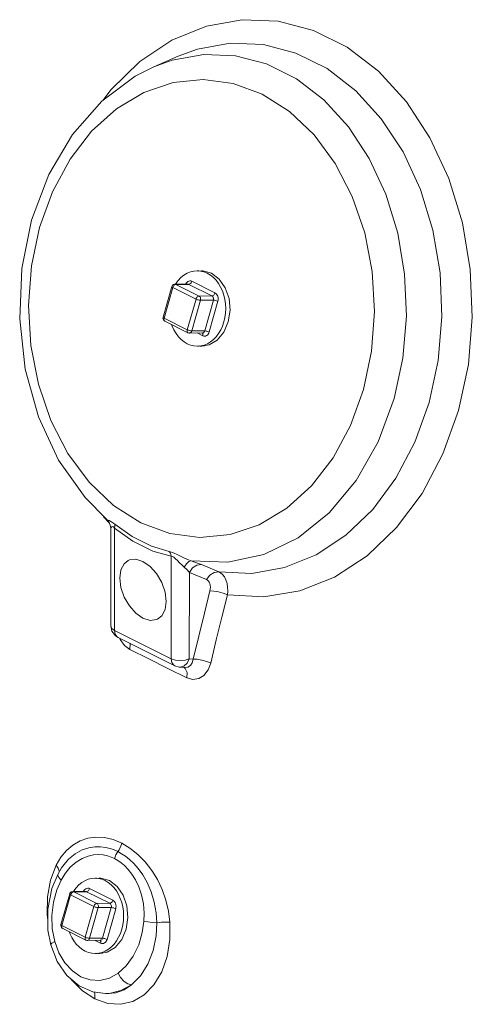
# Model space of a CAD drawing. Extents: x -13.4 to 55.7, y -15.5 to 61.7.
# Drawn here: x -8.5 to -6.6, y 14.5 to 18.6 of the extents above; entities that cross this region are included whole.
import ezdxf

# ---------------------------------------------------------------- set-up
doc = ezdxf.new("R2010")
doc.units = 0
doc.header["$MEASUREMENT"] = 0
doc.layers.get('0').update_dxf_attribs({"linetype": 'CONTINUOUS'})

msp = doc.modelspace()

# ---------------------------------------------------------------- linework, layer by layer
at = {"color": 7, "linetype": 'Continuous', "lineweight": 20}
for p, q in [((-7.9, 18.3941), (-7.7982, 18.4385)), ((-8.45, 17.5525), (-8.4097, 17.754)), ((-7.7124, 17.543), (-7.6884, 17.5412)), ((-7.7016, 17.5433), (-7.7121, 17.5415)), ((-7.6956, 17.5432), (-7.7016, 17.5433)), ((-7.6592, 17.5332), (-7.6956, 17.5432)), ((-7.6908, 17.5387), (-7.6771, 17.5331)), ((-7.6451, 17.4514), (-7.7417, 17.4997)), ((-7.8249, 17.4776), (-7.8611, 17.3497)), ((-7.8207, 17.4738), (-7.8569, 17.3459)), ((-7.724, 17.4254), (-7.8207, 17.4738)), ((-7.758, 17.4878), (-7.8118, 17.4875)), ((-7.7543, 17.4869), (-7.8081, 17.4866)), ((-7.7114, 17.4383), (-7.8081, 17.4866)), ((-7.6576, 17.4386), (-7.7543, 17.4869)), ((-7.7602, 17.2976), (-7.724, 17.4254)), ((-7.7416, 17.2928), (-7.7054, 17.4207)), ((-7.6576, 17.4386), (-7.7114, 17.4383)), ((-7.6516, 17.4209), (-7.7054, 17.4207)), ((-7.6878, 17.2931), (-7.6516, 17.4209)), ((-7.6692, 17.2883), (-7.633, 17.4162)), ((-7.8569, 17.3459), (-7.7602, 17.2976)), ((-7.854, 17.3337), (-7.7574, 17.2854)), ((-7.6878, 17.2931), (-7.7416, 17.2928)), ((-7.6974, 17.2842), (-7.7512, 17.2839)), ((-7.7193, 17.2841), (-7.6958, 17.2724)), ((-7.6971, 17.2834), (-7.6982, 17.2842)), ((-7.7108, 17.2291), (-7.6881, 17.2311)), ((-8.0851, 16.4912), (-8.1093, 16.517)), ((-8.0978, 16.508), (-8.0978, 16.508)), ((-8.0791, 16.4669), (-8.0791, 16.0631)), ((-8.0631, 16.0438), (-8.0631, 16.4708)), ((-7.8271, 16.3529), (-7.8271, 15.9258)), ((-7.6295, 16.2876), (-7.7015, 16.318)), ((-7.7518, 16.2858), (-7.7519, 15.9248)), ((-7.6799, 16.2554), (-7.7518, 16.2858)), ((-8.0791, 16.0631), (-8.0742, 16.0404)), ((-8.0742, 16.0404), (-8.06, 16.0216)), ((-8.0631, 16.0438), (-7.8271, 15.9258)), ((-8.0631, 16.0438), (-8.0603, 16.0277)), ((-8.06, 16.0216), (-8.0488, 16.0142)), ((-8.0489, 16.0142), (-7.8129, 15.8962)), ((-8.0222, 15.9814), (-7.9998, 15.9646)), ((-7.7935, 15.8907), (-7.8129, 15.8962)), ((-7.7519, 15.9248), (-7.7355, 15.9233)), ((-7.842, 15.8855), (-7.7624, 15.8459)), ((-7.7935, 15.8907), (-7.7706, 15.8886)), ((-7.7686, 15.8853), (-7.7733, 15.8888)), ((-8.2873, 15.0976), (-8.3071, 15.0642)), ((-8.3071, 15.0642), (-8.3304, 15.0028)), ((-8.3071, 15.0642), (-8.298, 15.0516)), ((-8.2847, 15.053), (-8.2992, 15.0282)), ((-8.298, 15.0516), (-8.2948, 15.0396)), ((-8.2847, 15.053), (-8.2847, 15.053)), ((-8.2992, 15.0282), (-8.3, 15.0228)), ((-8.2992, 15.0282), (-8.2992, 15.0282)), ((-8.1382, 15.0102), (-8.1142, 15.0084)), ((-8.1273, 15.0105), (-8.1379, 15.0086)), ((-8.1213, 15.0103), (-8.1273, 15.0105)), ((-8.0849, 15.0004), (-8.1213, 15.0103)), ((-8.1166, 15.0059), (-8.1029, 15.0003)), ((-8.1838, 14.9549), (-8.2376, 14.9547)), ((-8.1801, 14.9541), (-8.2339, 14.9538)), ((-8.1372, 14.9054), (-8.2339, 14.9538)), ((-8.0834, 14.9057), (-8.1801, 14.9541)), ((-8.0708, 14.9185), (-8.1675, 14.9669)), ((-8.2506, 14.9447), (-8.2869, 14.8168)), ((-8.2465, 14.9409), (-8.2827, 14.8131)), ((-8.1498, 14.8926), (-8.2465, 14.9409)), ((-8.0834, 14.9057), (-8.1372, 14.9054)), ((-8.186, 14.7647), (-8.1498, 14.8926)), ((-8.1674, 14.7599), (-8.1312, 14.8878)), ((-8.0774, 14.8881), (-8.1312, 14.8878)), ((-8.1136, 14.7602), (-8.0774, 14.8881)), ((-8.095, 14.7554), (-8.0587, 14.8833)), ((-8.3415, 14.7936), (-8.3298, 14.732)), ((-8.2827, 14.8131), (-8.186, 14.7647)), ((-8.2798, 14.8009), (-8.1832, 14.7525)), ((-8.1232, 14.7514), (-8.177, 14.7511)), ((-8.1136, 14.7602), (-8.1674, 14.7599)), ((-8.145, 14.7513), (-8.1215, 14.7395)), ((-8.1229, 14.7506), (-8.124, 14.7514)), ((-8.3298, 14.732), (-8.3298, 14.732)), ((-8.1365, 14.6963), (-8.1139, 14.6982)), ((-8.101, 14.5293), (-8.1542, 14.5363)), ((-8.0859, 14.53), (-8.1009, 14.5293)), ((-8.0904, 14.5293), (-8.1009, 14.5293))]:
    msp.add_line(p, q, dxfattribs=at)
for points in [[(-6.6297, 16.9612), (-6.5888, 17.1526), (-6.5723, 17.3503), (-6.5805, 17.5491), (-6.6134, 17.7434), (-6.6699, 17.928), (-6.7486, 18.0979), (-6.8472, 18.2484), (-6.9632, 18.3754), (-7.0933, 18.4754), (-7.2341, 18.5458), (-7.3816, 18.5845), (-7.5318, 18.5907), (-7.6806, 18.5639), (-7.8241, 18.5051), (-7.9582, 18.4158), (-8.0793, 18.2984), (-8.1112, 18.2552)], [(-7.4429, 18.4868), (-7.5811, 18.4924), (-7.718, 18.4677), (-7.7982, 18.4385)], [(-7.6295, 16.2876), (-7.4914, 16.2814), (-7.3545, 16.3055), (-7.2225, 16.3591), (-7.099, 16.4408), (-6.9874, 16.5484), (-6.8908, 16.6789), (-6.8118, 16.8287), (-6.7526, 16.9938), (-6.7148, 17.1697), (-6.6993, 17.3516), (-6.7068, 17.5343), (-6.7368, 17.7131), (-6.7887, 17.8829), (-6.8609, 18.0392), (-6.9516, 18.1776), (-7.0582, 18.2945), (-7.1779, 18.3865), (-7.3073, 18.4512), (-7.4429, 18.4868)], [(-6.8976, 17.0114), (-6.8616, 17.1798), (-6.847, 17.3539), (-6.8542, 17.5288), (-6.8832, 17.6999), (-6.9329, 17.8624), (-7.0022, 18.012), (-7.089, 18.1444), (-7.1911, 18.2562), (-7.3057, 18.3443), (-7.4296, 18.4063), (-7.5594, 18.4404), (-7.6916, 18.4458), (-7.8227, 18.4222), (-7.9, 18.3941)], [(-7.9002, 18.3941), (-7.9772, 18.3549), (-8.1171, 18.2508), (-8.2393, 18.1123), (-8.3381, 17.945), (-8.4097, 17.754)], [(-8.3762, 17.7238), (-8.3222, 17.8734), (-8.2491, 18.0088), (-8.1594, 18.1251), (-8.0558, 18.219), (-7.9413, 18.2875), (-7.8196, 18.3287), (-7.6942, 18.3412), (-7.569, 18.3247), (-7.4478, 18.2796), (-7.3343, 18.2073), (-7.232, 18.1101), (-7.1439, 17.9909), (-7.0728, 17.8533), (-7.0207, 17.7015), (-6.9894, 17.5401), (-6.9796, 17.374), (-6.9918, 17.2082), (-7.0254, 17.0484)], [(-8.3762, 17.7238), (-8.4098, 17.564), (-8.422, 17.3982), (-8.4123, 17.2322), (-8.3809, 17.0708), (-8.3289, 16.919), (-8.2577, 16.7814), (-8.1697, 16.6622), (-8.0673, 16.565), (-7.9538, 16.4927), (-7.8326, 16.4476), (-7.7074, 16.4311), (-7.5821, 16.4436), (-7.4603, 16.4847), (-7.3459, 16.5533), (-7.2422, 16.6472), (-7.1525, 16.7635), (-7.0794, 16.8989), (-7.0254, 17.0484)], [(-8.0977, 16.508), (-8.1866, 16.5978), (-8.2969, 16.7541), (-8.3809, 16.9351), (-8.4356, 17.1338), (-8.4589, 17.3429), (-8.45, 17.5525)], [(-7.8095, 17.4875), (-7.8079, 17.4902), (-7.7978, 17.5036), (-7.7866, 17.5153), (-7.7743, 17.5252), (-7.7613, 17.533), (-7.7476, 17.5387), (-7.7335, 17.5421), (-7.7192, 17.5433), (-7.7124, 17.543)], [(-7.7124, 17.543), (-7.7049, 17.5421), (-7.6908, 17.5387)], [(-7.5896, 17.3305), (-7.5822, 17.3787), (-7.5864, 17.4276), (-7.6018, 17.4724), (-7.6269, 17.5088), (-7.6592, 17.5332)], [(-7.7417, 17.4997), (-7.7455, 17.5011), (-7.7496, 17.5015), (-7.7536, 17.5008), (-7.7575, 17.4991), (-7.7611, 17.4964), (-7.7641, 17.4928), (-7.7666, 17.4885), (-7.7669, 17.4877)], [(-7.7417, 17.4997), (-7.743, 17.4964), (-7.7447, 17.4933), (-7.7469, 17.4907), (-7.7493, 17.4886), (-7.7519, 17.4873), (-7.7543, 17.4869)], [(-7.6899, 17.2334), (-7.6762, 17.2391), (-7.6631, 17.2469), (-7.6509, 17.2567), (-7.6397, 17.2685), (-7.6296, 17.2819), (-7.6208, 17.2969), (-7.6134, 17.3131), (-7.6076, 17.3305), (-7.6034, 17.3486), (-7.6008, 17.3673), (-7.6, 17.3862), (-7.6009, 17.4052), (-7.6036, 17.4238), (-7.6079, 17.442), (-7.6138, 17.4593), (-7.6213, 17.4755), (-7.6302, 17.4904), (-7.6404, 17.5038), (-7.6517, 17.5155), (-7.664, 17.5253), (-7.6771, 17.5331)], [(-7.8249, 17.4776), (-7.8235, 17.4808), (-7.8213, 17.4836), (-7.8185, 17.4857), (-7.8153, 17.487), (-7.8118, 17.4875)], [(-7.8207, 17.4738), (-7.8229, 17.475), (-7.8243, 17.4762), (-7.8249, 17.4772), (-7.8249, 17.4776)], [(-7.8207, 17.4738), (-7.8194, 17.4771), (-7.8177, 17.4802), (-7.8155, 17.4828), (-7.8131, 17.4849), (-7.8105, 17.4862), (-7.8081, 17.4866)], [(-7.8118, 17.4875), (-7.8107, 17.4874), (-7.8081, 17.4866)], [(-7.7543, 17.4869), (-7.7562, 17.4876), (-7.758, 17.4878)], [(-7.6451, 17.4514), (-7.6463, 17.4481), (-7.6481, 17.445), (-7.6502, 17.4423), (-7.6527, 17.4403), (-7.6552, 17.439), (-7.6576, 17.4386)], [(-7.633, 17.4162), (-7.6319, 17.4212), (-7.6317, 17.4265), (-7.6322, 17.4319), (-7.6335, 17.4371), (-7.6356, 17.4418), (-7.6383, 17.4458), (-7.6415, 17.4491), (-7.6451, 17.4514)], [(-7.724, 17.4254), (-7.7228, 17.4287), (-7.721, 17.4318), (-7.7188, 17.4345), (-7.7164, 17.4365), (-7.7139, 17.4378), (-7.7114, 17.4383)], [(-7.724, 17.4254), (-7.7212, 17.4242), (-7.718, 17.423), (-7.7145, 17.422), (-7.7112, 17.4213), (-7.708, 17.4208), (-7.7054, 17.4207)], [(-7.7114, 17.4383), (-7.709, 17.4366), (-7.7071, 17.4342), (-7.7056, 17.4311), (-7.7049, 17.4277), (-7.7048, 17.4241), (-7.7054, 17.4207)], [(-7.6516, 17.4209), (-7.6511, 17.4235), (-7.6509, 17.4261), (-7.6512, 17.4288), (-7.6519, 17.4314), (-7.6529, 17.4337), (-7.6542, 17.4358), (-7.6559, 17.4374), (-7.6576, 17.4386)], [(-7.633, 17.4162), (-7.6358, 17.4174), (-7.639, 17.4186), (-7.6424, 17.4196), (-7.6458, 17.4203), (-7.6489, 17.4208), (-7.6516, 17.4209)], [(-7.854, 17.3337), (-7.857, 17.3357), (-7.8593, 17.3383), (-7.8608, 17.3413), (-7.8616, 17.3449), (-7.8613, 17.3487), (-7.8611, 17.3497)], [(-7.8569, 17.3459), (-7.8591, 17.3471), (-7.8605, 17.3483), (-7.8611, 17.3493), (-7.8611, 17.3497)], [(-7.8569, 17.3459), (-7.8575, 17.3426), (-7.8575, 17.3395), (-7.8568, 17.3369), (-7.8556, 17.3348), (-7.854, 17.3337)], [(-7.7001, 17.2289), (-7.6692, 17.2345), (-7.6354, 17.2547), (-7.608, 17.2878), (-7.5896, 17.3305)], [(-7.7604, 17.239), (-7.7735, 17.2467), (-7.7858, 17.2565), (-7.7971, 17.2682), (-7.8073, 17.2817), (-7.8162, 17.2966), (-7.8236, 17.3128), (-7.826, 17.3197)], [(-7.7602, 17.2976), (-7.7609, 17.2943), (-7.7608, 17.2912), (-7.7602, 17.2885), (-7.7589, 17.2865), (-7.7574, 17.2854)], [(-7.7602, 17.2976), (-7.7574, 17.2963), (-7.7542, 17.2952), (-7.7508, 17.2942), (-7.7474, 17.2934), (-7.7442, 17.2929), (-7.7416, 17.2928)], [(-7.7416, 17.2928), (-7.7429, 17.2896), (-7.7447, 17.287), (-7.747, 17.2851), (-7.7496, 17.2841), (-7.7512, 17.2839)], [(-7.6974, 17.2842), (-7.6972, 17.2842), (-7.6952, 17.2846), (-7.6932, 17.2854), (-7.6914, 17.2868), (-7.6899, 17.2886), (-7.6887, 17.2907), (-7.6878, 17.2931)], [(-7.6958, 17.2724), (-7.692, 17.271), (-7.6879, 17.2706), (-7.6839, 17.2713), (-7.68, 17.273), (-7.6764, 17.2757), (-7.6734, 17.2793), (-7.6709, 17.2836), (-7.6692, 17.2883)], [(-7.6692, 17.2883), (-7.672, 17.2895), (-7.6752, 17.2907), (-7.6786, 17.2917), (-7.682, 17.2924), (-7.6852, 17.2929), (-7.6878, 17.2931)], [(-7.7512, 17.2839), (-7.7529, 17.284), (-7.7557, 17.2847), (-7.7574, 17.2854)], [(-7.6958, 17.2724), (-7.6951, 17.2757), (-7.6951, 17.2787), (-7.6958, 17.2814), (-7.6971, 17.2834)], [(-7.7604, 17.239), (-7.7467, 17.2333), (-7.7326, 17.2299), (-7.7183, 17.2288), (-7.7108, 17.2291)], [(-7.7108, 17.2291), (-7.704, 17.23), (-7.6899, 17.2334)], [(-7.7105, 17.2303), (-7.7061, 17.2291), (-7.7001, 17.2289)], [(-6.8976, 17.0114), (-6.9643, 16.8304), (-7.0557, 16.6695), (-7.1685, 16.5345), (-7.2986, 16.4303), (-7.4413, 16.3606), (-7.5915, 16.328), (-7.7438, 16.3337)], [(-6.6297, 16.9612), (-6.6946, 16.7799), (-6.7814, 16.6154), (-6.8876, 16.4724), (-7.0103, 16.3548), (-7.1462, 16.2659), (-7.2913, 16.2082), (-7.4418, 16.1833), (-7.5934, 16.1918)], [(-8.0625, 16.4864), (-8.0709, 16.4929), (-8.0792, 16.4983), (-8.0865, 16.5023), (-8.0923, 16.505), (-8.0964, 16.507), (-8.0978, 16.508)], [(-8.0978, 16.508), (-8.0947, 16.5051), (-8.086, 16.4935), (-8.0805, 16.4792), (-8.0791, 16.4669)], [(-8.0631, 16.4708), (-8.0675, 16.4751), (-8.0716, 16.4769), (-8.0751, 16.476), (-8.0776, 16.4731), (-8.0789, 16.4691), (-8.0791, 16.4669)], [(-8.0624, 16.4864), (-8.0618, 16.4819), (-8.062, 16.4766), (-8.0631, 16.4708)], [(-7.8271, 16.3529), (-7.9038, 16.3746), (-7.9874, 16.4166), (-8.0631, 16.4708)], [(-7.8353, 16.3728), (-7.9101, 16.3956), (-7.9903, 16.4358), (-8.0625, 16.4864)], [(-7.7438, 16.3337), (-7.7599, 16.3396), (-7.7748, 16.3463), (-7.7886, 16.3531), (-7.8019, 16.3599), (-7.8145, 16.3659), (-7.8257, 16.3703), (-7.8353, 16.3728)], [(-7.8353, 16.3728), (-7.8318, 16.3669), (-7.829, 16.3602), (-7.8271, 16.3529)], [(-7.7731, 16.3074), (-7.7835, 16.3167), (-7.7928, 16.3261), (-7.8012, 16.335), (-7.8089, 16.3429), (-7.816, 16.3491), (-7.8222, 16.3524), (-7.8271, 16.3529)], [(-8.0062, 16.3356), (-8.0233, 16.322), (-8.037, 16.2959), (-8.0418, 16.2616), (-8.037, 16.2227), (-8.0233, 16.1828), (-8.0019, 16.1459), (-7.975, 16.1156), (-7.9451, 16.0949)], [(-7.9451, 16.3317), (-7.975, 16.3408), (-8.0019, 16.3375), (-8.0062, 16.3356)], [(-7.884, 16.091), (-7.8669, 16.1046), (-7.8532, 16.1307), (-7.8484, 16.165), (-7.8532, 16.2039), (-7.8669, 16.2438), (-7.8883, 16.2807), (-7.9152, 16.311), (-7.9451, 16.3317)], [(-7.7438, 16.3337), (-7.7534, 16.3307), (-7.7636, 16.3216), (-7.7731, 16.3074)], [(-7.7518, 16.2858), (-7.762, 16.2973), (-7.7731, 16.3074)], [(-7.7015, 16.318), (-7.7204, 16.3159), (-7.7382, 16.3044), (-7.7518, 16.2858)], [(-7.7015, 16.318), (-7.7218, 16.326), (-7.7438, 16.3337)], [(-7.6295, 16.2876), (-7.6484, 16.2855), (-7.6663, 16.2741), (-7.6799, 16.2554)], [(-7.5934, 16.1918), (-7.5919, 16.2077), (-7.5922, 16.224), (-7.5946, 16.2399), (-7.5992, 16.2543), (-7.6055, 16.2666), (-7.6131, 16.2763), (-7.6214, 16.2832), (-7.6295, 16.2876)], [(-7.6661, 16.2082), (-7.6645, 16.216), (-7.6639, 16.224), (-7.6644, 16.2318), (-7.666, 16.239), (-7.6686, 16.245), (-7.6721, 16.2498), (-7.6759, 16.2532), (-7.6799, 16.2554)], [(-7.7355, 15.9233), (-7.7123, 16.0203), (-7.6891, 16.1154), (-7.6661, 16.2082)], [(-7.5934, 16.1918), (-7.6102, 16.1989), (-7.6298, 16.2044), (-7.6493, 16.2077), (-7.6661, 16.2082)], [(-7.6626, 15.9078), (-7.6394, 16.0045), (-7.6163, 16.0993), (-7.5934, 16.1918)], [(-8.0791, 16.0631), (-8.0747, 16.0523), (-8.0631, 16.0438)], [(-7.9451, 16.0949), (-7.9152, 16.0857), (-7.8883, 16.0891), (-7.884, 16.091)], [(-8.0603, 16.0277), (-8.0525, 16.0166), (-8.0489, 16.0142)], [(-8.0417, 16.0106), (-8.04, 16.0061), (-8.0222, 15.9814)], [(-7.9998, 15.9646), (-7.9989, 15.9874), (-7.9999, 15.9897)], [(-7.9998, 15.9646), (-7.9212, 15.9251), (-7.842, 15.8855)], [(-7.7519, 15.9248), (-7.7694, 15.9195), (-7.7898, 15.9178), (-7.81, 15.92), (-7.8271, 15.9258)], [(-7.8129, 15.8962), (-7.8166, 15.8986), (-7.8244, 15.9097), (-7.8271, 15.9258)], [(-7.7743, 15.8952), (-7.7896, 15.8906), (-7.7935, 15.8907)], [(-7.7519, 15.9248), (-7.761, 15.9072), (-7.7743, 15.8952)], [(-7.7706, 15.8886), (-7.7576, 15.8903), (-7.7473, 15.8972), (-7.7396, 15.9086), (-7.7355, 15.9233)], [(-7.7624, 15.8459), (-7.7374, 15.839), (-7.7129, 15.8426), (-7.691, 15.8562), (-7.6736, 15.8787), (-7.6626, 15.9078)], [(-7.6626, 15.9078), (-7.6795, 15.9148), (-7.6991, 15.9202), (-7.7187, 15.9232), (-7.7355, 15.9233)], [(-7.7624, 15.8459), (-7.7613, 15.8687), (-7.7686, 15.8853)], [(-8.0338, 15.1568), (-8.0694, 15.1714), (-8.1056, 15.1797), (-8.1413, 15.1815), (-8.1753, 15.1767), (-8.2073, 15.1657), (-8.2368, 15.1488), (-8.2636, 15.126), (-8.2873, 15.0976)], [(-8.0338, 15.1568), (-8.0361, 15.1475), (-8.0396, 15.1382), (-8.0442, 15.1294), (-8.0497, 15.1212)], [(-8.0338, 15.1568), (-7.9992, 15.1363), (-7.966, 15.1099), (-7.9355, 15.0786), (-7.9083, 15.0432), (-7.8849, 15.0045), (-7.8654, 14.9631), (-7.8501, 14.9192), (-7.8392, 14.8736), (-7.8331, 14.8272)], [(-8.2847, 15.053), (-8.2793, 15.0611), (-8.2552, 15.0895), (-8.2275, 15.1123), (-8.1986, 15.1281), (-8.1712, 15.1372), (-8.1459, 15.1411), (-8.1227, 15.1413), (-8.1016, 15.1387), (-8.0825, 15.1342), (-8.0653, 15.1282), (-8.0497, 15.1212)], [(-8.0497, 15.1212), (-8.0542, 15.1146), (-8.0581, 15.1075), (-8.0614, 15.1001), (-8.0639, 15.0925)], [(-7.8876, 14.8246), (-7.8903, 14.8666), (-7.8983, 14.9111), (-7.9114, 14.9542), (-7.9281, 14.9928), (-7.9463, 15.0247), (-7.9649, 15.0507), (-7.9834, 15.0717), (-8.0012, 15.0886), (-8.0182, 15.102), (-8.0344, 15.1127), (-8.0497, 15.1212)], [(-8.2865, 15.0028), (-8.27, 15.0301), (-8.2487, 15.0559), (-8.2242, 15.0774), (-8.1984, 15.093), (-8.1737, 15.1027), (-8.1508, 15.1076), (-8.1298, 15.1089), (-8.1107, 15.1073), (-8.0934, 15.1037), (-8.0779, 15.0987), (-8.0639, 15.0925)], [(-7.9411, 14.83), (-7.94, 14.8651), (-7.9432, 14.9031), (-7.951, 14.9408), (-7.9626, 14.9751), (-7.9763, 15.004), (-7.9911, 15.0277), (-8.0063, 15.0471), (-8.0214, 15.0627), (-8.0362, 15.0751), (-8.0504, 15.0849), (-8.0639, 15.0925)], [(-8.3304, 15.0028), (-8.3435, 14.9327), (-8.3449, 14.8584), (-8.3418, 14.8348)], [(-8.2992, 15.0282), (-8.3245, 14.967), (-8.342, 14.881), (-8.3415, 14.7936)], [(-8.3129, 14.7463), (-8.323, 14.7991), (-8.3249, 14.8546), (-8.3184, 14.9102), (-8.3042, 14.9622), (-8.2865, 15.0028)], [(-8.3, 15.0228), (-8.296, 15.0134), (-8.2865, 15.0028)], [(-8.2353, 14.9547), (-8.2337, 14.9573), (-8.2236, 14.9708), (-8.2124, 14.9825), (-8.2001, 14.9923), (-8.1871, 15.0001), (-8.1734, 15.0058), (-8.1593, 15.0093), (-8.145, 15.0104), (-8.1382, 15.0102)], [(-8.1382, 15.0102), (-8.1307, 15.0093), (-8.1166, 15.0059)], [(-8.1156, 14.7006), (-8.102, 14.7063), (-8.0889, 14.7141), (-8.0767, 14.7239), (-8.0654, 14.7356), (-8.0553, 14.7491), (-8.0465, 14.764), (-8.0392, 14.7803), (-8.0333, 14.7976), (-8.0291, 14.8157), (-8.0266, 14.8344), (-8.0258, 14.8534), (-8.0267, 14.8723), (-8.0294, 14.891), (-8.0337, 14.9091), (-8.0396, 14.9264), (-8.0471, 14.9427), (-8.056, 14.9576), (-8.0662, 14.971), (-8.0775, 14.9827), (-8.0898, 14.9925), (-8.1029, 15.0003)], [(-8.0154, 14.7977), (-8.008, 14.8459), (-8.0122, 14.8948), (-8.0276, 14.9396), (-8.0526, 14.976), (-8.0849, 15.0004)], [(-8.2506, 14.9447), (-8.2493, 14.9479), (-8.2471, 14.9507), (-8.2443, 14.9529), (-8.241, 14.9542), (-8.2376, 14.9547)], [(-8.2465, 14.9409), (-8.2452, 14.9442), (-8.2435, 14.9473), (-8.2413, 14.95), (-8.2388, 14.952), (-8.2363, 14.9533), (-8.2339, 14.9538)], [(-8.2376, 14.9547), (-8.2365, 14.9546), (-8.2339, 14.9538)], [(-8.1675, 14.9669), (-8.1713, 14.9683), (-8.1753, 14.9686), (-8.1794, 14.968), (-8.1833, 14.9662), (-8.1868, 14.9635), (-8.1899, 14.9599), (-8.1924, 14.9557), (-8.1926, 14.9549)], [(-8.1801, 14.9541), (-8.182, 14.9547), (-8.1838, 14.9549)], [(-8.1675, 14.9669), (-8.1688, 14.9636), (-8.1705, 14.9605), (-8.1727, 14.9578), (-8.1751, 14.9558), (-8.1776, 14.9545), (-8.1801, 14.9541)], [(-8.2465, 14.9409), (-8.2487, 14.9422), (-8.2501, 14.9434), (-8.2507, 14.9444), (-8.2506, 14.9447)], [(-8.1498, 14.8926), (-8.1486, 14.8959), (-8.1468, 14.899), (-8.1446, 14.9016), (-8.1422, 14.9037), (-8.1396, 14.905), (-8.1372, 14.9054)], [(-8.1372, 14.9054), (-8.1348, 14.9038), (-8.1329, 14.9013), (-8.1314, 14.8983), (-8.1306, 14.8949), (-8.1305, 14.8913), (-8.1312, 14.8878)], [(-8.0708, 14.9185), (-8.0721, 14.9152), (-8.0738, 14.9121), (-8.076, 14.9095), (-8.0785, 14.9075), (-8.081, 14.9062), (-8.0834, 14.9057)], [(-8.0774, 14.8881), (-8.0769, 14.8906), (-8.0767, 14.8933), (-8.077, 14.896), (-8.0776, 14.8985), (-8.0787, 14.9009), (-8.08, 14.9029), (-8.0816, 14.9046), (-8.0834, 14.9057)], [(-8.0587, 14.8833), (-8.0577, 14.8883), (-8.0574, 14.8937), (-8.058, 14.899), (-8.0593, 14.9042), (-8.0613, 14.9089), (-8.0641, 14.913), (-8.0673, 14.9162), (-8.0708, 14.9185)], [(-8.1498, 14.8926), (-8.147, 14.8914), (-8.1437, 14.8902), (-8.1403, 14.8892), (-8.1369, 14.8884), (-8.1338, 14.888), (-8.1312, 14.8878)], [(-8.0587, 14.8833), (-8.0615, 14.8846), (-8.0648, 14.8857), (-8.0682, 14.8867), (-8.0716, 14.8875), (-8.0747, 14.8879), (-8.0774, 14.8881)], [(-7.8331, 14.8272), (-7.833, 14.7541), (-7.8444, 14.6832), (-7.8668, 14.6193), (-7.8991, 14.5655), (-7.9397, 14.5241), (-7.9868, 14.4968), (-8.0384, 14.4845), (-8.0922, 14.4879), (-8.1459, 14.5068)], [(-8.0485, 14.6141), (-8.0147, 14.645), (-7.9858, 14.685), (-7.963, 14.7325), (-7.9479, 14.784), (-7.9411, 14.83)], [(-7.8876, 14.8246), (-7.8906, 14.7703), (-7.903, 14.709), (-7.925, 14.652), (-7.9554, 14.6037), (-7.9927, 14.5663)], [(-7.8876, 14.8246), (-7.9063, 14.826), (-7.9249, 14.8279), (-7.9411, 14.83)], [(-7.8331, 14.8272), (-7.8495, 14.8273), (-7.8685, 14.8264), (-7.8876, 14.8246)], [(-8.2798, 14.8009), (-8.2828, 14.8028), (-8.285, 14.8055), (-8.2866, 14.8085), (-8.2873, 14.8121), (-8.2871, 14.8158), (-8.2869, 14.8168)], [(-8.2827, 14.8131), (-8.2849, 14.8143), (-8.2863, 14.8155), (-8.2869, 14.8165), (-8.2869, 14.8168)], [(-8.2827, 14.8131), (-8.2833, 14.8097), (-8.2833, 14.8067), (-8.2826, 14.804), (-8.2813, 14.802), (-8.2798, 14.8009)], [(-8.1862, 14.7061), (-8.1993, 14.7139), (-8.2116, 14.7237), (-8.2229, 14.7354), (-8.2331, 14.7488), (-8.242, 14.7637), (-8.2494, 14.78), (-8.2518, 14.7868)], [(-8.1258, 14.6961), (-8.0949, 14.7016), (-8.0611, 14.7219), (-8.0337, 14.755), (-8.0154, 14.7977)], [(-8.3298, 14.732), (-8.3299, 14.7332), (-8.325, 14.7392), (-8.3129, 14.7463)], [(-8.3129, 14.7463), (-8.2954, 14.699), (-8.2704, 14.6573), (-8.2393, 14.6237), (-8.2035, 14.5997), (-8.1646, 14.5863), (-8.1246, 14.5844), (-8.0851, 14.5938), (-8.0485, 14.6141)], [(-8.186, 14.7647), (-8.1866, 14.7614), (-8.1866, 14.7583), (-8.1859, 14.7557), (-8.1847, 14.7537), (-8.1832, 14.7525)], [(-8.186, 14.7647), (-8.1832, 14.7635), (-8.18, 14.7623), (-8.1765, 14.7613), (-8.1731, 14.7606), (-8.17, 14.7601), (-8.1674, 14.7599)], [(-8.177, 14.7511), (-8.1787, 14.7512), (-8.1815, 14.7518), (-8.1832, 14.7525)], [(-8.1674, 14.7599), (-8.1686, 14.7568), (-8.1705, 14.7542), (-8.1728, 14.7523), (-8.1753, 14.7513), (-8.177, 14.7511)], [(-8.1232, 14.7514), (-8.123, 14.7514), (-8.1209, 14.7517), (-8.119, 14.7526), (-8.1172, 14.7539), (-8.1157, 14.7557), (-8.1145, 14.7578), (-8.1136, 14.7602)], [(-8.1215, 14.7395), (-8.1209, 14.7428), (-8.1209, 14.7459), (-8.1216, 14.7485), (-8.1229, 14.7506)], [(-8.1215, 14.7395), (-8.1177, 14.7381), (-8.1137, 14.7377), (-8.1097, 14.7384), (-8.1058, 14.7402), (-8.1022, 14.7429), (-8.0991, 14.7465), (-8.0967, 14.7507), (-8.095, 14.7554)], [(-8.095, 14.7554), (-8.0978, 14.7567), (-8.101, 14.7578), (-8.1044, 14.7588), (-8.1078, 14.7596), (-8.1109, 14.7601), (-8.1136, 14.7602)], [(-8.1542, 14.5363), (-8.2112, 14.5617), (-8.262, 14.6048), (-8.3025, 14.663), (-8.3298, 14.732)], [(-8.1862, 14.7061), (-8.1725, 14.7005), (-8.1584, 14.6971), (-8.144, 14.696), (-8.1365, 14.6963)], [(-8.1365, 14.6963), (-8.1297, 14.6971), (-8.1156, 14.7006)], [(-8.1362, 14.6974), (-8.1318, 14.6962), (-8.1258, 14.6961)], [(-8.2466, 14.5917), (-8.2434, 14.587), (-8.1971, 14.5403), (-8.1459, 14.5068)], [(-7.9927, 14.5663), (-8.0079, 14.5699), (-8.0239, 14.5802), (-8.0381, 14.5958), (-8.0485, 14.6141)], [(-7.9927, 14.5663), (-8.024, 14.5454), (-8.0584, 14.533), (-8.0904, 14.5293)], [(-7.9927, 14.5663), (-8.0378, 14.5415), (-8.0859, 14.53)], [(-8.1491, 14.5357), (-8.1463, 14.5284), (-8.1451, 14.5181), (-8.1459, 14.5068)]]:
    msp.add_lwpolyline(points, dxfattribs=at)

doc.saveas('drawing.dxf')
